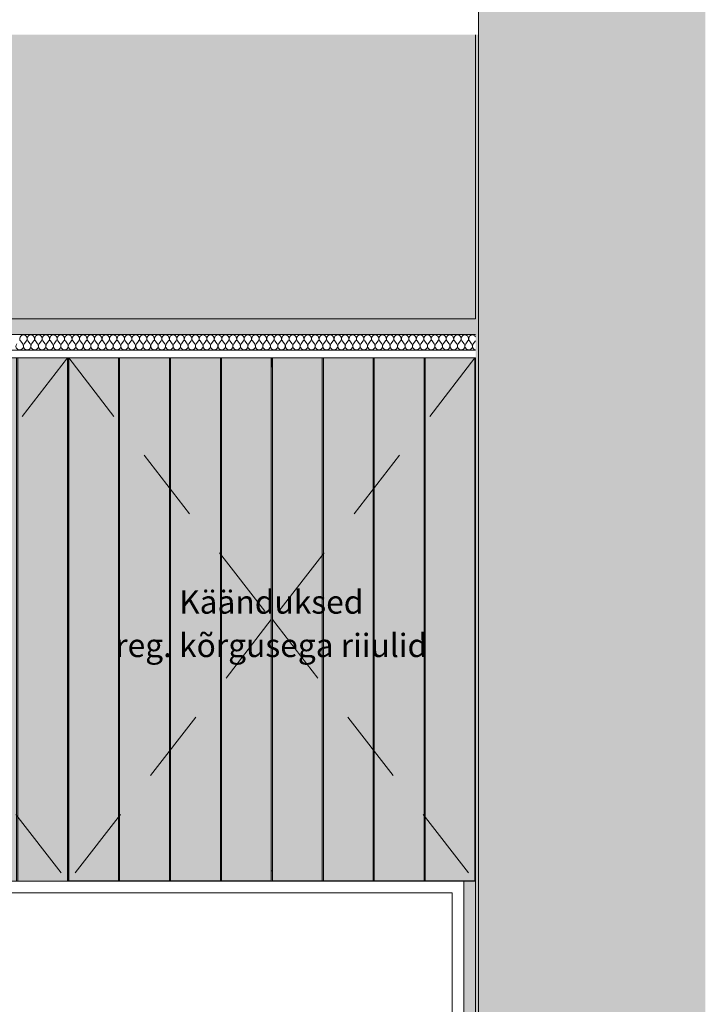
# Model space of a CAD drawing. Units: millimetres. Extents: x 47125 to 87553, y -2055 to 11000.
# Drawn here: x 53582 to 54760, y 2090 to 3781 of the extents above; entities that cross this region are included whole.
import ezdxf
from ezdxf.enums import TextEntityAlignment as Align

# ---------------------------------------------------------------- set-up
doc = ezdxf.new("R2010")
doc.units = ezdxf.units.MM
doc.header["$MEASUREMENT"] = 0
doc.linetypes.add('Long Dashed', pattern=[211.66666, 126.999998, -84.666662])
doc.linetypes.add('Wipeout_Contour', pattern=[1000, 0, -1000])
for name, color, linetype, lineweight, true_color in [('0_Pen_No__245', 7, 'Continuous', 13, 0x474874), ('0_Pen_No__87', 7, 'Continuous', 9, 0x8a8a8a), ('AR - SEINAD - välisseinad_Pen_No__87', 7, 'Continuous', 9, 0x8a8a8a), ('AR - TELJED_Pen_No__181', 7, 'Continuous', 13, 0x75be2c), ('AR - TELJED_Pen_No__87', 7, 'Continuous', 9, 0x8a8a8a), ('SA - RIPPLAED_Pen_No__172', 7, 'Continuous', 13, 0xb6b6b6), ('SA - RIPPLAED_Pen_No__241', 7, 'Continuous', 13, 0xff9433), ('SA - RIPPLAED_Pen_No__87', 7, 'Continuous', 9, 0x8a8a8a), ('SA - SISUSTUS - erimööbel_Pen_No__87', 7, 'Continuous', 9, 0x8a8a8a)]:
    doc.layers.add(name, color=color, linetype=linetype, lineweight=lineweight, true_color=true_color)
for name, color, linetype in [('AR - SEINAD - välisseinad', 7, 'Continuous'), ('AR - TELJED', 7, 'Continuous'), ('New_AR - SEINAD - siseseinad', 7, 'Continuous'), ('SA - RIPPLAED', 7, 'Continuous'), ('SA - SISUSTUS - erimööbel', 7, 'Continuous')]:
    doc.layers.add(name, color=color, linetype=linetype)
doc.styles.add('GENERATED_STYLE_1', font='txt')
doc.dimstyles.new('GENERATED_STYLE__2', dxfattribs={"dimtxt": 0.18, "dimasz": 30.4, "dimexe": 0.18, "dimexo": 0.0625, "dimgap": 0, "dimtad": 0, "dimtih": 1, "dimtoh": 1, "dimdec": 4, "dimzin": 0, "dimdsep": 46, "dimcen": 0.09, "dimadec": 0, "dimazin": 0, "dimtfac": 1, "dimtdec": 4, "dimtmove": 0, "dimatfit": 3, "dimldrblk": 'ARROWHEAD_10', "dimfxl": 0, "dimtolj": 1, "dimtzin": 0, "dimarcsym": 0})

# ---------------------------------------------------------------- blocks, each defined once
blk = doc.blocks.new('Section Element_2_1')
at = {"layer": 'AR - SEINAD - välisseinad', "linetype": 'Continuous', "lineweight": 0, "true_color": 0x000000}
for points in [[(54370.4, 4070), (54370.4, 3755), (54370.4, 3200), (54560.4, 3200), (54560.4, 4850), (54370.4, 4850)], [(54560.4, 4850), (54560.4, 3200), (54760.1, 3200), (54760.1, 4850)], [(54370.4, 3755), (54365.4, 3755), (54365.4, 3200), (54370.4, 3200)]]:
    blk.add_hatch(color=18, dxfattribs=at).paths.add_polyline_path(points)
at = {"layer": 'AR - SEINAD - välisseinad_Pen_No__87', "color": 252, "linetype": 'Continuous', "lineweight": 9, "true_color": 0x8a8a8a}
blk.add_line((54365.4, 3755), (54365.4, 3267), dxfattribs=at)
blk = doc.blocks.new('Section Element_3_1')
at = {"layer": 'AR - SEINAD - välisseinad', "linetype": 'Continuous', "lineweight": 0, "true_color": 0x000000}
for points in [[(54365.4, 3200), (54365.4, 0), (54370.4, 0), (54370.4, 3200)], [(54370.4, 3200), (54370.4, 0), (54560.4, 0), (54560.4, 3200)], [(54560.4, 0), (54760.1, 0), (54760.1, 3200), (54560.4, 3200)]]:
    blk.add_hatch(color=18, dxfattribs=at).paths.add_polyline_path(points)
at = {"layer": 'AR - SEINAD - välisseinad_Pen_No__87', "color": 252, "linetype": 'Continuous', "lineweight": 9, "true_color": 0x8a8a8a}
blk.add_line((54365.4, 3200), (54365.4, 0), dxfattribs=at)
blk = doc.blocks.new('Section Element_9_1')
at = {"layer": 'SA - SISUSTUS - erimööbel', "linetype": 'Continuous', "lineweight": 0, "true_color": 0xffffff}
for points in [[(52965.4, 3200), (52965.4, 2301), (52966.4, 2301), (52966.4, 3200)], [(53051.9, 3200), (52966.4, 3200), (52966.4, 2301), (53051.9, 2301)], [(53051.9, 3200), (53051.9, 2301), (53053.9, 2301), (53053.9, 3200)], [(53139.4, 3200), (53053.9, 3200), (53053.9, 2301), (53139.4, 2301)], [(53139.4, 3200), (53139.4, 2301), (53141.4, 2301), (53141.4, 3200)], [(53226.9, 3200), (53141.4, 3200), (53141.4, 2301), (53226.9, 2301)], [(53226.9, 3200), (53226.9, 2301), (53228.9, 2301), (53228.9, 3200)], [(53314.4, 3200), (53228.9, 3200), (53228.9, 2301), (53314.4, 2301)], [(53314.4, 3200), (53314.4, 3183.8), (53316.4, 3183.8), (53316.4, 3200)], [(53401.9, 3200), (53316.4, 3200), (53316.4, 2301), (53401.9, 2301)], [(53401.9, 3200), (53401.9, 2301), (53403.9, 2301), (53403.9, 3200)], [(53489.4, 3200), (53403.9, 3200), (53403.9, 2301), (53489.4, 2301)], [(53489.4, 3200), (53489.4, 2301), (53491.4, 2301), (53491.4, 3200)], [(53491.4, 3200), (53491.4, 2301), (53576.9, 2301), (53576.9, 3200)], [(53576.9, 3200), (53576.9, 2301), (53578.9, 2301), (53578.9, 3200)], [(53664.4, 3200), (53578.9, 3200), (53578.9, 2301), (53664.4, 2301)], [(53664.4, 3200), (53664.4, 2301), (53665.4, 2301), (53665.4, 3200)], [(53314.4, 3183.8), (53314.4, 2318), (53316.4, 2318), (53316.4, 3183.8)], [(53316.4, 2318), (53314.4, 2318), (53314.4, 2301), (53316.4, 2301)]]:
    blk.add_hatch(color=7, dxfattribs=at).paths.add_polyline_path(points)
at = {"layer": 'SA - SISUSTUS - erimööbel_Pen_No__87', "color": 252, "linetype": 'Continuous', "lineweight": 9, "true_color": 0x8a8a8a}
for p, q in [((52966.4, 3200), (52966.4, 2301)), ((53051.9, 2301), (53051.9, 3200)), ((53053.9, 3200), (53053.9, 2301)), ((53139.4, 2301), (53139.4, 3200)), ((53141.4, 3200), (53141.4, 2301)), ((53226.9, 2301), (53226.9, 3200)), ((53228.9, 3200), (53228.9, 2301)), ((53314.4, 2301), (53314.4, 3200)), ((53316.4, 2301), (53316.4, 3200)), ((53401.9, 3200), (53401.9, 2301)), ((53403.9, 2301), (53403.9, 3200)), ((53489.4, 3200), (53489.4, 2301)), ((53491.4, 2301), (53491.4, 3200)), ((53576.9, 3200), (53576.9, 2301)), ((53578.9, 2301), (53578.9, 3200)), ((53664.4, 3200), (53664.4, 2301)), ((53665.4, 2301), (53665.4, 3200)), ((53316.4, 3183.8), (53314.4, 3183.8)), ((53316.4, 2318), (53314.4, 2318))]:
    blk.add_line(p, q, dxfattribs=at)
blk = doc.blocks.new('Section Element_11_1')
at = {"layer": 'SA - SISUSTUS - erimööbel_Pen_No__87', "color": 252, "linetype": 'Continuous', "lineweight": 9, "true_color": 0x8a8a8a}
for p, q in [((52266.4, 2301), (52245.4, 2301)), ((52245.4, 2301), (52245.4, 901)), ((52351.9, 2301), (52266.4, 2301)), ((52353.9, 2301), (52351.9, 2301)), ((52439.4, 2301), (52353.9, 2301)), ((52441.4, 2301), (52439.4, 2301)), ((52526.9, 2301), (52441.4, 2301)), ((52528.9, 2301), (52526.9, 2301)), ((52614.4, 2301), (52528.9, 2301)), ((52966.4, 2301), (52614.4, 2301)), ((53051.9, 2301), (52966.4, 2301)), ((53053.9, 2301), (53051.9, 2301)), ((53139.4, 2301), (53053.9, 2301)), ((53141.4, 2301), (53139.4, 2301)), ((53226.9, 2301), (53141.4, 2301)), ((53228.9, 2301), (53226.9, 2301)), ((53314.4, 2301), (53228.9, 2301)), ((54345.4, 2301), (53314.4, 2301)), ((54345.4, 901), (54345.4, 2301)), ((52245.4, 901), (54345.4, 901))]:
    blk.add_line(p, q, dxfattribs=at)
at = {"color": 254, "linetype": 'Wipeout_Contour', "lineweight": 0, "ltscale": 213295.252367}
blk.add_wipeout([(52265.4, 2281), (52265.4, 921), (54325.4, 921), (54325.4, 2281)], dxfattribs=at).dxf.layer = 'SA - SISUSTUS - erimööbel'
at = {"layer": 'SA - SISUSTUS - erimööbel_Pen_No__87', "color": 252, "linetype": 'Continuous', "lineweight": 9, "true_color": 0x8a8a8a}
for p, q in [((52265.4, 921), (52265.4, 2281)), ((52265.4, 2281), (54325.4, 2281)), ((54325.4, 2281), (54325.4, 921)), ((54325.4, 921), (52265.4, 921))]:
    blk.add_line(p, q, dxfattribs=at)
blk = doc.blocks.new('Section Element_16_1')
at = {"layer": 'SA - SISUSTUS - erimööbel', "linetype": 'Continuous', "lineweight": 0, "true_color": 0xffffff}
for points in [[(53665.4, 3200), (53665.4, 2301), (53683.4, 2301), (53683.4, 2302), (53666.4, 2302), (53666.4, 3200)], [(53751.9, 3200), (53666.4, 3200), (53666.4, 2302), (53751.9, 2302)], [(53751.9, 3200), (53751.9, 2302), (53753.9, 2302), (53753.9, 3200)], [(53839.4, 3200), (53753.9, 3200), (53753.9, 2302), (53839.4, 2302)], [(53839.4, 3200), (53839.4, 2302), (53841.4, 2302), (53841.4, 3200)], [(53926.9, 3200), (53841.4, 3200), (53841.4, 2302), (53926.9, 2302)], [(53926.9, 3200), (53926.9, 2302), (53928.9, 2302), (53928.9, 3200)], [(54014.4, 3200), (53928.9, 3200), (53928.9, 2302), (54014.4, 2302)], [(54014.4, 3200), (54014.4, 3184.7), (54016.4, 3184.7), (54016.4, 3200)], [(54101.9, 3200), (54016.4, 3200), (54016.4, 2302), (54101.9, 2302)], [(54101.9, 3200), (54101.9, 2302), (54103.9, 2302), (54103.9, 3200)], [(54189.4, 3200), (54103.9, 3200), (54103.9, 2302), (54189.4, 2302)], [(54189.4, 3200), (54189.4, 2302), (54191.4, 2302), (54191.4, 3200)], [(54276.9, 3200), (54191.4, 3200), (54191.4, 2302), (54276.9, 2302)], [(54276.9, 3200), (54276.9, 2302), (54278.9, 2302), (54278.9, 3200)], [(54278.9, 2302), (54364.4, 2302), (54364.4, 3200), (54278.9, 3200)], [(54347.4, 2302), (54347.4, 2301), (54365.4, 2301), (54365.4, 3200), (54364.4, 3200), (54364.4, 2302)], [(54014.4, 3184.7), (54014.4, 2319), (54016.4, 2319), (54016.4, 3184.7)], [(53683.4, 2302), (53683.4, 2301), (54347.4, 2301), (54347.4, 2302), (54016.4, 2302), (54016.4, 2319), (54014.4, 2319), (54014.4, 2302)]]:
    blk.add_hatch(color=7, dxfattribs=at).paths.add_polyline_path(points)
at = {"layer": 'SA - SISUSTUS - erimööbel_Pen_No__87', "color": 252, "linetype": 'Continuous', "lineweight": 9, "true_color": 0x8a8a8a}
for p, q in [((53666.4, 3200), (53666.4, 2302)), ((53751.9, 2302), (53751.9, 3200)), ((53753.9, 3200), (53753.9, 2302)), ((53839.4, 2302), (53839.4, 3200)), ((53841.4, 3200), (53841.4, 2302)), ((53926.9, 2302), (53926.9, 3200)), ((53928.9, 3200), (53928.9, 2302)), ((54014.4, 2302), (54014.4, 3200)), ((54016.4, 2302), (54016.4, 3200)), ((54101.9, 3200), (54101.9, 2302)), ((54103.9, 2302), (54103.9, 3200)), ((54189.4, 3200), (54189.4, 2302)), ((54191.4, 2302), (54191.4, 3200)), ((54276.9, 3200), (54276.9, 2302)), ((54278.9, 2302), (54278.9, 3200)), ((54364.4, 3200), (54364.4, 2302)), ((54016.4, 3184.7), (54014.4, 3184.7)), ((54016.4, 2319), (54014.4, 2319)), ((53666.4, 2302), (53751.9, 2302)), ((53683.4, 2301), (53683.4, 2302)), ((53751.9, 2302), (53753.9, 2302)), ((53753.9, 2302), (53839.4, 2302)), ((53839.4, 2302), (53841.4, 2302)), ((53841.4, 2302), (53926.9, 2302)), ((53926.9, 2302), (53928.9, 2302)), ((53928.9, 2302), (54014.4, 2302)), ((54101.9, 2302), (54016.4, 2302)), ((54103.9, 2302), (54101.9, 2302)), ((54189.4, 2302), (54103.9, 2302)), ((54191.4, 2302), (54189.4, 2302)), ((54276.9, 2302), (54191.4, 2302)), ((54278.9, 2302), (54276.9, 2302)), ((54364.4, 2302), (54278.9, 2302)), ((54347.4, 2301), (54347.4, 2302))]:
    blk.add_line(p, q, dxfattribs=at)
blk = doc.blocks.new('*X28')
at = {"layer": 'SA - RIPPLAED_Pen_No__241', "color": 30, "linetype": 'Continuous', "lineweight": 13, "true_color": 0xff9433}
for p, q in [((53587.3, 3223.9), (53583.4, 3229.1)), ((53589.9, 3223.9), (53593.7, 3229.1)), ((53600.1, 3223.9), (53596.3, 3229.1)), ((53602.7, 3223.9), (53606.6, 3229.1)), ((53613, 3223.9), (53609.1, 3229.1)), ((53615.6, 3223.9), (53619.4, 3229.1)), ((53625.9, 3223.9), (53622, 3229.1)), ((53628.4, 3223.9), (53632.3, 3229.1)), ((53638.7, 3223.9), (53634.9, 3229.1)), ((53641.3, 3223.9), (53645.1, 3229.1)), ((53651.6, 3223.9), (53647.7, 3229.1)), ((53654.1, 3223.9), (53658, 3229.1)), ((53664.4, 3223.9), (53660.6, 3229.1)), ((53667, 3223.9), (53670.9, 3229.1)), ((53677.3, 3223.9), (53673.4, 3229.1)), ((53679.9, 3223.9), (53683.7, 3229.1)), ((53690.1, 3223.9), (53686.3, 3229.1)), ((53692.7, 3223.9), (53696.6, 3229.1)), ((53703, 3223.9), (53699.1, 3229.1)), ((53705.6, 3223.9), (53709.4, 3229.1)), ((53715.9, 3223.9), (53712, 3229.1)), ((53718.4, 3223.9), (53722.3, 3229.1)), ((53728.7, 3223.9), (53724.9, 3229.1)), ((53731.3, 3223.9), (53735.1, 3229.1)), ((53741.6, 3223.9), (53737.7, 3229.1)), ((53744.1, 3223.9), (53748, 3229.1)), ((53754.4, 3223.9), (53750.6, 3229.1)), ((53757, 3223.9), (53760.9, 3229.1)), ((53767.3, 3223.9), (53763.4, 3229.1)), ((53769.9, 3223.9), (53773.7, 3229.1)), ((53780.1, 3223.9), (53776.3, 3229.1)), ((53782.7, 3223.9), (53786.6, 3229.1)), ((53793, 3223.9), (53789.1, 3229.1)), ((53795.6, 3223.9), (53799.4, 3229.1)), ((53805.9, 3223.9), (53802, 3229.1)), ((53808.4, 3223.9), (53812.3, 3229.1)), ((53818.7, 3223.9), (53814.9, 3229.1)), ((53821.3, 3223.9), (53825.1, 3229.1)), ((53831.6, 3223.9), (53827.7, 3229.1)), ((53834.1, 3223.9), (53838, 3229.1)), ((53844.4, 3223.9), (53840.6, 3229.1)), ((53847, 3223.9), (53850.9, 3229.1)), ((53857.3, 3223.9), (53853.4, 3229.1)), ((53859.9, 3223.9), (53863.7, 3229.1)), ((53870.1, 3223.9), (53866.3, 3229.1)), ((53872.7, 3223.9), (53876.6, 3229.1)), ((53883, 3223.9), (53879.1, 3229.1)), ((53885.6, 3223.9), (53889.4, 3229.1)), ((53895.9, 3223.9), (53892, 3229.1)), ((53898.4, 3223.9), (53902.3, 3229.1)), ((53908.7, 3223.9), (53904.9, 3229.1)), ((53911.3, 3223.9), (53915.1, 3229.1)), ((53921.6, 3223.9), (53917.7, 3229.1)), ((53924.1, 3223.9), (53928, 3229.1)), ((53934.4, 3223.9), (53930.6, 3229.1)), ((53937, 3223.9), (53940.9, 3229.1)), ((53947.3, 3223.9), (53943.4, 3229.1)), ((53949.9, 3223.9), (53953.7, 3229.1)), ((53960.1, 3223.9), (53956.3, 3229.1)), ((53962.7, 3223.9), (53966.6, 3229.1)), ((53973, 3223.9), (53969.1, 3229.1)), ((53975.6, 3223.9), (53979.4, 3229.1)), ((53985.9, 3223.9), (53982, 3229.1)), ((53988.4, 3223.9), (53992.3, 3229.1)), ((53998.7, 3223.9), (53994.9, 3229.1)), ((54001.3, 3223.9), (54005.1, 3229.1)), ((54011.6, 3223.9), (54007.7, 3229.1)), ((54014.1, 3223.9), (54018, 3229.1)), ((54024.4, 3223.9), (54020.6, 3229.1)), ((54027, 3223.9), (54030.9, 3229.1)), ((54037.3, 3223.9), (54033.4, 3229.1)), ((54039.9, 3223.9), (54043.7, 3229.1)), ((54050.1, 3223.9), (54046.3, 3229.1)), ((54052.7, 3223.9), (54056.6, 3229.1)), ((54063, 3223.9), (54059.1, 3229.1)), ((54065.6, 3223.9), (54069.4, 3229.1)), ((54075.9, 3223.9), (54072, 3229.1)), ((54078.4, 3223.9), (54082.3, 3229.1)), ((54088.7, 3223.9), (54084.9, 3229.1)), ((54091.3, 3223.9), (54095.1, 3229.1)), ((54101.6, 3223.9), (54097.7, 3229.1)), ((54104.1, 3223.9), (54108, 3229.1)), ((54114.4, 3223.9), (54110.6, 3229.1)), ((54117, 3223.9), (54120.9, 3229.1)), ((54127.3, 3223.9), (54123.4, 3229.1)), ((54129.9, 3223.9), (54133.7, 3229.1)), ((54140.1, 3223.9), (54136.3, 3229.1)), ((54142.7, 3223.9), (54146.6, 3229.1)), ((54153, 3223.9), (54149.1, 3229.1)), ((54155.6, 3223.9), (54159.4, 3229.1)), ((54165.9, 3223.9), (54162, 3229.1)), ((54168.4, 3223.9), (54172.3, 3229.1)), ((54178.7, 3223.9), (54174.9, 3229.1)), ((54181.3, 3223.9), (54185.1, 3229.1)), ((54191.6, 3223.9), (54187.7, 3229.1)), ((54194.1, 3223.9), (54198, 3229.1)), ((54204.4, 3223.9), (54200.6, 3229.1)), ((54207, 3223.9), (54210.9, 3229.1)), ((54217.3, 3223.9), (54213.4, 3229.1)), ((54219.9, 3223.9), (54223.7, 3229.1)), ((54230.1, 3223.9), (54226.3, 3229.1)), ((54232.7, 3223.9), (54236.6, 3229.1)), ((54243, 3223.9), (54239.1, 3229.1)), ((54245.6, 3223.9), (54249.4, 3229.1)), ((54255.9, 3223.9), (54252, 3229.1)), ((54258.4, 3223.9), (54262.3, 3229.1)), ((54268.7, 3223.9), (54264.9, 3229.1)), ((54271.3, 3223.9), (54275.1, 3229.1)), ((54281.6, 3223.9), (54277.7, 3229.1)), ((54284.1, 3223.9), (54288, 3229.1)), ((54294.4, 3223.9), (54290.6, 3229.1)), ((54297, 3223.9), (54300.9, 3229.1)), ((54307.3, 3223.9), (54303.4, 3229.1)), ((54309.9, 3223.9), (54313.7, 3229.1)), ((54320.1, 3223.9), (54316.3, 3229.1)), ((54322.7, 3223.9), (54326.6, 3229.1)), ((54333, 3223.9), (54329.1, 3229.1)), ((54335.6, 3223.9), (54339.4, 3229.1)), ((54345.9, 3223.9), (54342, 3229.1)), ((54348.4, 3223.9), (54352.3, 3229.1)), ((54358.7, 3223.9), (54354.9, 3229.1)), ((54361.3, 3223.9), (54365.1, 3229.1))]:
    blk.add_line(p, q, dxfattribs=at)
for centre, start, end in [((53588.6, 3232.9), 90, 216.8699), ((53588.6, 3232.9), 323.1301, 90), ((53601.4, 3232.9), 90, 216.8699), ((53601.4, 3232.9), 323.1301, 90), ((53614.3, 3232.9), 90, 216.8699), ((53614.3, 3232.9), 323.1301, 90), ((53627.1, 3232.9), 90, 216.8699), ((53627.1, 3232.9), 323.1301, 90), ((53640, 3232.9), 90, 216.8699), ((53640, 3232.9), 323.1301, 90), ((53652.9, 3232.9), 90, 216.8699), ((53652.9, 3232.9), 323.1301, 90), ((53665.7, 3232.9), 90, 216.8699), ((53665.7, 3232.9), 323.1301, 90), ((53678.6, 3232.9), 90, 216.8699), ((53678.6, 3232.9), 323.1301, 90), ((53691.4, 3232.9), 90, 216.8699), ((53691.4, 3232.9), 323.1301, 90), ((53704.3, 3232.9), 90, 216.8699), ((53704.3, 3232.9), 323.1301, 90), ((53717.1, 3232.9), 90, 216.8699), ((53717.1, 3232.9), 323.1301, 90), ((53730, 3232.9), 90, 216.8699), ((53730, 3232.9), 323.1301, 90), ((53742.9, 3232.9), 90, 216.8699), ((53742.9, 3232.9), 323.1301, 90), ((53755.7, 3232.9), 90, 216.8699), ((53755.7, 3232.9), 323.1301, 90), ((53768.6, 3232.9), 90, 216.8699), ((53768.6, 3232.9), 323.1301, 90), ((53781.4, 3232.9), 90, 216.8699), ((53781.4, 3232.9), 323.1301, 90), ((53794.3, 3232.9), 90, 216.8699), ((53794.3, 3232.9), 323.1301, 90), ((53807.1, 3232.9), 90, 216.8699), ((53807.1, 3232.9), 323.1301, 90), ((53820, 3232.9), 90, 216.8699), ((53820, 3232.9), 323.1301, 90), ((53832.9, 3232.9), 90, 216.8699), ((53832.9, 3232.9), 323.1301, 90), ((53845.7, 3232.9), 90, 216.8699), ((53845.7, 3232.9), 323.1301, 90), ((53858.6, 3232.9), 90, 216.8699), ((53858.6, 3232.9), 323.1301, 90), ((53871.4, 3232.9), 90, 216.8699), ((53871.4, 3232.9), 323.1301, 90), ((53884.3, 3232.9), 90, 216.8699), ((53884.3, 3232.9), 323.1301, 90), ((53897.1, 3232.9), 90, 216.8699), ((53897.1, 3232.9), 323.1301, 90), ((53910, 3232.9), 90, 216.8699), ((53910, 3232.9), 323.1301, 90), ((53922.9, 3232.9), 90, 216.8699), ((53922.9, 3232.9), 323.1301, 90), ((53935.7, 3232.9), 90, 216.8699), ((53935.7, 3232.9), 323.1301, 90), ((53948.6, 3232.9), 90, 216.8699), ((53948.6, 3232.9), 323.1301, 90), ((53961.4, 3232.9), 90, 216.8699), ((53961.4, 3232.9), 323.1301, 90), ((53974.3, 3232.9), 90, 216.8699), ((53974.3, 3232.9), 323.1301, 90), ((53987.1, 3232.9), 90, 216.8699), ((53987.1, 3232.9), 323.1301, 90), ((54000, 3232.9), 90, 216.8699), ((54000, 3232.9), 323.1301, 90), ((54012.9, 3232.9), 90, 216.8699), ((54012.9, 3232.9), 323.1301, 90), ((54025.7, 3232.9), 90, 216.8699), ((54025.7, 3232.9), 323.1301, 90), ((54038.6, 3232.9), 90, 216.8699), ((54038.6, 3232.9), 323.1301, 90), ((54051.4, 3232.9), 90, 216.8699), ((54051.4, 3232.9), 323.1301, 90), ((54064.3, 3232.9), 90, 216.8699), ((54064.3, 3232.9), 323.1301, 90), ((54077.1, 3232.9), 90, 216.8699), ((54077.1, 3232.9), 323.1301, 90), ((54090, 3232.9), 90, 216.8699), ((54090, 3232.9), 323.1301, 90), ((54102.9, 3232.9), 90, 216.8699), ((54102.9, 3232.9), 323.1301, 90), ((54115.7, 3232.9), 90, 216.8699), ((54115.7, 3232.9), 323.1301, 90), ((54128.6, 3232.9), 90, 216.8699), ((54128.6, 3232.9), 323.1301, 90), ((54141.4, 3232.9), 90, 216.8699), ((54141.4, 3232.9), 323.1301, 90), ((54154.3, 3232.9), 90, 216.8699), ((54154.3, 3232.9), 323.1301, 90), ((54167.1, 3232.9), 90, 216.8699), ((54167.1, 3232.9), 323.1301, 90), ((54180, 3232.9), 90, 216.8699), ((54180, 3232.9), 323.1301, 90), ((54192.9, 3232.9), 90, 216.8699), ((54192.9, 3232.9), 323.1301, 90), ((54205.7, 3232.9), 90, 216.8699), ((54205.7, 3232.9), 323.1301, 90), ((54218.6, 3232.9), 90, 216.8699), ((54218.6, 3232.9), 323.1301, 90), ((54231.4, 3232.9), 90, 216.8699), ((54231.4, 3232.9), 323.1301, 90), ((54244.3, 3232.9), 90, 216.8699), ((54244.3, 3232.9), 323.1301, 90), ((54257.1, 3232.9), 90, 216.8699), ((54257.1, 3232.9), 323.1301, 90), ((54270, 3232.9), 90, 216.8699), ((54270, 3232.9), 323.1301, 90), ((54282.9, 3232.9), 90, 216.8699), ((54282.9, 3232.9), 323.1301, 90), ((54295.7, 3232.9), 90, 216.8699), ((54295.7, 3232.9), 323.1301, 90), ((54308.6, 3232.9), 90, 216.8699), ((54308.6, 3232.9), 323.1301, 90), ((54321.4, 3232.9), 90, 216.8699), ((54321.4, 3232.9), 323.1301, 90), ((54334.3, 3232.9), 90, 216.8699), ((54334.3, 3232.9), 323.1301, 90), ((54347.1, 3232.9), 90, 216.8699), ((54347.1, 3232.9), 323.1301, 90), ((54360, 3232.9), 90, 216.8699), ((54360, 3232.9), 33.4428, 90), ((53582.1, 3220.1), 143.1301, 36.8699), ((53595, 3220.1), 143.1301, 36.8699), ((53607.9, 3220.1), 143.1301, 36.8699), ((53620.7, 3220.1), 143.1301, 36.8699), ((53633.6, 3220.1), 143.1301, 36.8699), ((53646.4, 3220.1), 143.1301, 36.8699), ((53659.3, 3220.1), 143.1301, 36.8699), ((53672.1, 3220.1), 143.1301, 36.8699), ((53685, 3220.1), 143.1301, 36.8699), ((53697.9, 3220.1), 143.1301, 36.8699), ((53710.7, 3220.1), 143.1301, 36.8699), ((53723.6, 3220.1), 143.1301, 36.8699), ((53736.4, 3220.1), 143.1301, 36.8699), ((53749.3, 3220.1), 143.1301, 36.8699), ((53762.1, 3220.1), 143.1301, 36.8699), ((53775, 3220.1), 143.1301, 36.8699), ((53787.9, 3220.1), 143.1301, 36.8699), ((53800.7, 3220.1), 143.1301, 36.8699), ((53813.6, 3220.1), 143.1301, 36.8699), ((53826.4, 3220.1), 143.1301, 36.8699), ((53839.3, 3220.1), 143.1301, 36.8699), ((53852.1, 3220.1), 143.1301, 36.8699), ((53865, 3220.1), 143.1301, 36.8699), ((53877.9, 3220.1), 143.1301, 36.8699), ((53890.7, 3220.1), 143.1301, 36.8699), ((53903.6, 3220.1), 143.1301, 36.8699), ((53916.4, 3220.1), 143.1301, 36.8699), ((53929.3, 3220.1), 143.1301, 36.8699), ((53942.1, 3220.1), 143.1301, 36.8699), ((53955, 3220.1), 143.1301, 36.8699), ((53967.9, 3220.1), 143.1301, 36.8699), ((53980.7, 3220.1), 143.1301, 36.8699), ((53993.6, 3220.1), 143.1301, 36.8699), ((54006.4, 3220.1), 143.1301, 36.8699), ((54019.3, 3220.1), 143.1301, 36.8699), ((54032.1, 3220.1), 143.1301, 36.8699), ((54045, 3220.1), 143.1301, 36.8699), ((54057.9, 3220.1), 143.1301, 36.8699), ((54070.7, 3220.1), 143.1301, 36.8699), ((54083.6, 3220.1), 143.1301, 36.8699), ((54096.4, 3220.1), 143.1301, 36.8699), ((54109.3, 3220.1), 143.1301, 36.8699), ((54122.1, 3220.1), 143.1301, 36.8699), ((54135, 3220.1), 143.1301, 36.8699), ((54147.9, 3220.1), 143.1301, 36.8699), ((54160.7, 3220.1), 143.1301, 36.8699), ((54173.6, 3220.1), 143.1301, 36.8699), ((54186.4, 3220.1), 143.1301, 36.8699), ((54199.3, 3220.1), 143.1301, 36.8699), ((54212.1, 3220.1), 143.1301, 36.8699), ((54225, 3220.1), 143.1301, 36.8699), ((54237.9, 3220.1), 143.1301, 36.8699), ((54250.7, 3220.1), 143.1301, 36.8699), ((54263.6, 3220.1), 143.1301, 36.8699), ((54276.4, 3220.1), 143.1301, 36.8699), ((54289.3, 3220.1), 143.1301, 36.8699), ((54302.1, 3220.1), 143.1301, 36.8699), ((54315, 3220.1), 143.1301, 36.8699), ((54327.9, 3220.1), 143.1301, 36.8699), ((54340.7, 3220.1), 143.1301, 36.8699), ((54353.6, 3220.1), 143.1301, 36.8699), ((54366.4, 3220.1), 143.1301, 260.47), ((54360, 3232.9), 323.1301, 326.5572)]:
    blk.add_arc(centre, 6.43, start, end, dxfattribs=at)
blk = doc.blocks.new('Section Element_18_1')
at = {"layer": 'SA - RIPPLAED', "linetype": 'Continuous', "lineweight": 0, "true_color": 0x000000}
blk.add_hatch(color=18, dxfattribs=at).paths.add_polyline_path([(54365.4, 3267), (47375.4, 3267), (47375.4, 3240), (54365.4, 3240)])
at = {"layer": 'SA - RIPPLAED_Pen_No__87', "color": 252, "linetype": 'Continuous', "lineweight": 9, "true_color": 0x8a8a8a}
for p, q in [((54365.4, 3267), (47375.4, 3267)), ((54365.4, 3240), (47375.4, 3240))]:
    blk.add_line(p, q, dxfattribs=at)
at = {"color": 254, "linetype": 'Wipeout_Contour', "lineweight": 0, "ltscale": 203887.184023}
blk.add_wipeout([(47375.4, 3200), (54365.4, 3200), (54365.4, 3213), (47375.4, 3213)], dxfattribs=at).dxf.layer = 'SA - RIPPLAED'
at = {"layer": 'SA - RIPPLAED_Pen_No__172', "linetype": 'Continuous', "lineweight": 13, "true_color": 0xb6b6b6}
h = blk.add_hatch(dxfattribs=at)
h.set_pattern_fill('__KATUSEKATE___Profiilpl_3F', color=253, style=0, pattern_type=2)
h.set_pattern_definition([(0, (0, 0), (0, 20), [])])
h.paths.add_polyline_path([(47375.4, 3200), (54365.4, 3200), (54365.4, 3213), (47375.4, 3213)])
at = {"layer": 'SA - RIPPLAED_Pen_No__87', "color": 252, "linetype": 'Continuous', "lineweight": 9, "true_color": 0x8a8a8a}
for p, q in [((54365.4, 3213), (47375.4, 3213)), ((54365.4, 3200), (47375.4, 3200))]:
    blk.add_line(p, q, dxfattribs=at)
at = {"layer": 'SA - RIPPLAED', "lineweight": 0}
blk.add_blockref('*X28', (0, 0), dxfattribs=at)
blk = doc.blocks.new('Section Element_27_1')
at = {"layer": 'New_AR - SEINAD - siseseinad', "linetype": 'Continuous', "lineweight": 0, "true_color": 0xffffff}
blk.add_hatch(color=7, dxfattribs=at).paths.add_polyline_path([(54365.4, 3755), (47375.4, 3755), (47375.4, 3267), (54365.4, 3267)])
blk = doc.blocks.new('Section Element_33_1')
at = {"layer": 'SA - SISUSTUS - erimööbel', "linetype": 'Continuous', "lineweight": 0, "true_color": 0xffffff}
blk.add_hatch(color=7, dxfattribs=at).paths.add_polyline_path([(54345.4, 2301), (54345.4, 0), (54365.4, 0), (54365.4, 2301)])
at = {"layer": 'SA - SISUSTUS - erimööbel_Pen_No__87', "color": 252, "linetype": 'Continuous', "lineweight": 9, "true_color": 0x8a8a8a}
blk.add_line((54345.4, 2301), (54365.4, 2301), dxfattribs=at)
blk = doc.blocks.new('Standard grid marker[2]_1', base_point=(54370.4, 11000))
at = {"layer": 'AR - TELJED_Pen_No__87', "color": 252, "linetype": 'Continuous', "lineweight": 9, "true_color": 0x8a8a8a}
blk.add_line((54370.4, 10500), (54370.4, -1000), dxfattribs=at)
at = {"layer": 'AR - TELJED_Pen_No__181', "color": 72, "lineweight": 13, "true_color": 0x75be2c, "style": 'GENERATED_STYLE_1'}
blk.add_attdef('AC_MarkerText_1', text='', height=70, rotation=360, dxfattribs=at).set_placement((54370.4, -1534.5), align=Align.TOP_CENTER)
blk = doc.blocks.new('ARROWHEAD_10')
at = {"linetype": 'Continuous', "lineweight": 0}
blk.add_hatch(color=0, dxfattribs=at).paths.add_polyline_path([(-0.525, 0.525), (0, 0), (-0.525, -0.525)])
at = {"color": 0, "linetype": 'Continuous', "lineweight": 0}
blk.add_line((0, 0), (-1, 0), dxfattribs=at)

msp = doc.modelspace()

# ---------------------------------------------------------------- block references
at = {"layer": 'AR - SEINAD - välisseinad', "lineweight": 0}
for name in ['Section Element_2_1', 'Section Element_3_1']:
    msp.add_blockref(name, (0, 0), dxfattribs=at)
at = {"layer": 'SA - SISUSTUS - erimööbel', "lineweight": 0}
msp.add_blockref('Section Element_9_1', (0, 0), dxfattribs=at)

# ---------------------------------------------------------------- texts
at = {"layer": '0_Pen_No__245', "color": 167, "linetype": 'Continuous', "lineweight": 13, "true_color": 0x474874, "insert": (54014.4, 2743.4), "char_height": 40, "attachment_point": 5, "line_spacing_factor": 1.117757, "style": 'GENERATED_STYLE_1'}
msp.add_mtext('\\A1;{\\pqc;\\fOpen Sans|b0|i0|c0|p0;\\W1.000000;Käänduksed\\P\\pqc;\\fOpen Sans|b0|i0|c0|p0;\\W1.000000;reg. kõrgusega riiulid}', dxfattribs=at)

# ---------------------------------------------------------------- leaders
at = {"layer": '0_Pen_No__245', "color": 167, "linetype": 'Continuous', "lineweight": 13, "true_color": 0x474874, "path_type": 1, "annotation_type": 0, "has_hookline": 1, "hookline_direction": 0, "text_width": 784.9}
msp.add_leader([(52566.3, 2340.7), (52632.9, 2576.4), (53158.7, 2623.5)], dimstyle='GENERATED_STYLE__2', dxfattribs=at)

# ---------------------------------------------------------------- next in the draw order: block references
at = {"layer": 'SA - SISUSTUS - erimööbel', "lineweight": 0}
msp.add_blockref('Section Element_11_1', (0, 0), dxfattribs=at)

# ---------------------------------------------------------------- next in the draw order: block references
for name in ['Section Element_16_1', 'Section Element_33_1']:
    msp.add_blockref(name, (0, 0), dxfattribs=at)

# ---------------------------------------------------------------- next in the draw order: block references
at = {"layer": 'SA - RIPPLAED', "lineweight": 0}
msp.add_blockref('Section Element_18_1', (0, 0), dxfattribs=at)

# ---------------------------------------------------------------- next in the draw order: linework, layer by layer
at = {"layer": '0_Pen_No__87', "color": 252, "linetype": 'Long Dashed', "lineweight": 9, "true_color": 0x8a8a8a}
for points in [[(53664.4, 3200), (53316.4, 2750.5), (53664.4, 2301)], [(53666.4, 3200), (54014.4, 2750.5), (53666.4, 2301)], [(54364.4, 3200), (54016.4, 2750.5), (54364.4, 2301)]]:
    msp.add_lwpolyline(points, dxfattribs=at)

# ---------------------------------------------------------------- next in the draw order: block references
at = {"layer": 'AR - TELJED', "color": 252, "linetype": 'Continuous', "lineweight": 9, "true_color": 0x8a8a8a}
msp.add_blockref('Standard grid marker[2]_1', (54370.4, 11000), dxfattribs=at)
at = {"layer": 'New_AR - SEINAD - siseseinad', "lineweight": 0}
msp.add_blockref('Section Element_27_1', (0, 0), dxfattribs=at)

doc.saveas('drawing.dxf')
